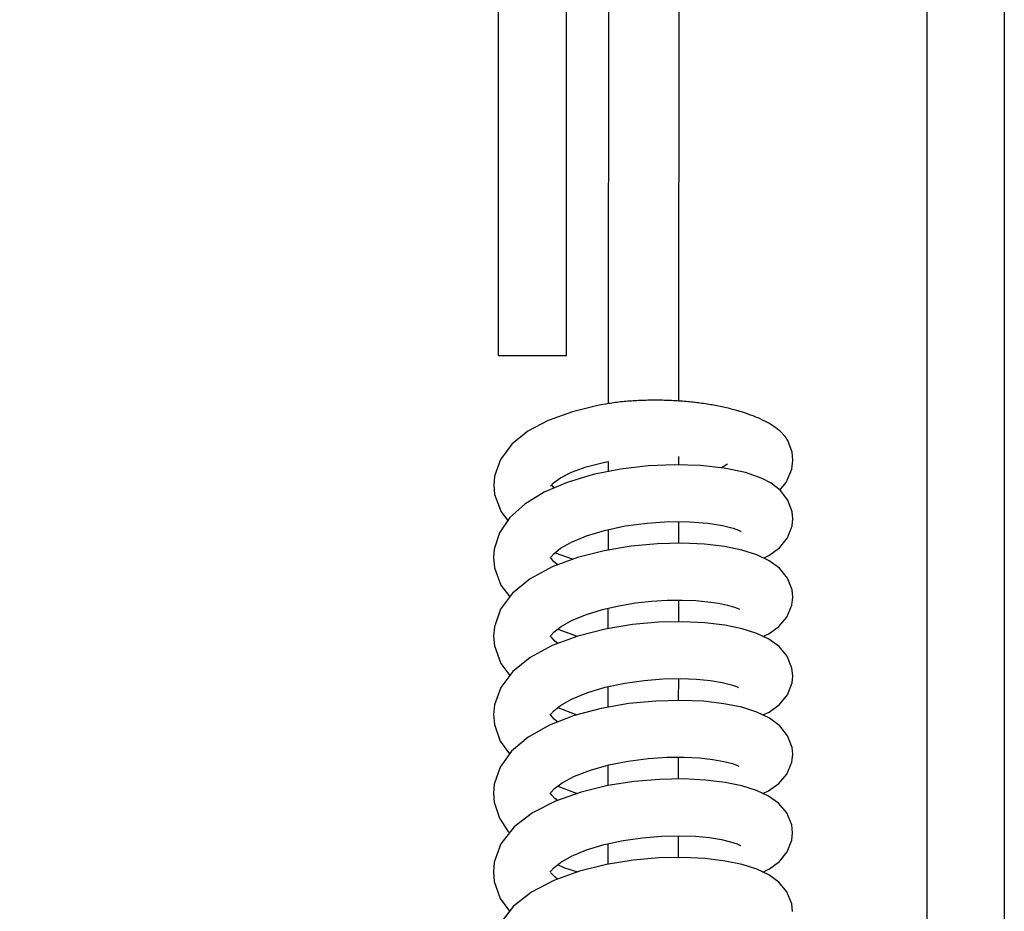
# Model space of a CAD drawing. Units: inches. Extents: x 0 to 17, y -0.3 to 11.
# Drawn here: x 5.9 to 6.8, y 6.1 to 6.8 of the extents above; entities that cross this region are included whole.
import ezdxf

# ---------------------------------------------------------------- set-up
doc = ezdxf.new("R2010")
doc.units = ezdxf.units.IN
doc.header["$LTSCALE"] = 0.935
doc.header["$MEASUREMENT"] = 0
doc.layers.get('0').update_dxf_attribs({"linetype": 'CONTINUOUS'})
doc.styles.get("Standard").update_dxf_attribs({"font": 'txt', "width": 0.8})
doc.dimstyles.new('DIMSTYLE_1', dxfattribs={"dimtxt": 0.15625, "dimasz": 0.1875, "dimexe": 0.075, "dimexo": 0.075, "dimgap": 0.078125, "dimtad": 0, "dimtih": 1, "dimtoh": 1, "dimlfac": 1.785714, "dimzin": 4, "dimdsep": 46, "dimtxsty": 'STANDARD', "dimblk": '_FILLED', "dimblk1": '_FILLED', "dimblk2": '_FILLED', "dimcen": 0.09, "dimadec": 0, "dimazin": 0, "dimtp": 0.05, "dimtm": 0.05, "dimtfac": 1, "dimtofl": 0, "dimtmove": 0, "dimatfit": 3, "dimldrblk": '_FILLED', "dimfxl": 1, "dimtolj": 1, "dimtzin": 4, "dimarcsym": 0})

# ---------------------------------------------------------------- blocks, each defined once
blk = doc.blocks.new('_FILLED')
at = {"color": 0, "linetype": 'BYBLOCK'}
blk.add_solid([(0, 0), (-1, 0.1667), (-1, -0.1667)], dxfattribs=at)
blk = doc.blocks.new('*D3')
at = {"color": 2, "linetype": 'CONTINUOUS'}
for p, q in [((4.93299, 6.07519), (4.93299, 4.02338)), ((6.7923, 4.72306), (6.7923, 4.02338)), ((4.93299, 4.09838), (5.53452, 4.09838)), ((6.7923, 4.09838), (6.19077, 4.09838))]:
    blk.add_line(p, q, dxfattribs=at)
at = {"color": 2, "linetype": 'CONTINUOUS', "xscale": 0.1875, "yscale": 0.1875, "zscale": 0.1875, "rotation": 180}
blk.add_blockref('_FILLED', (4.93299, 4.09838), dxfattribs=at)
at = {"color": 2, "linetype": 'CONTINUOUS', "xscale": 0.1875, "yscale": 0.1875, "zscale": 0.1875}
blk.add_blockref('_FILLED', (6.7923, 4.09838), dxfattribs=at)
at = {"color": 2, "linetype": 'CONTINUOUS', "insert": (5.86265, 4.1765), "char_height": 0.15625, "width": 0.5, "attachment_point": 2, "line_spacing_factor": 0.9}
blk.add_mtext('3.32', dxfattribs=at)

msp = doc.modelspace()

# ---------------------------------------------------------------- linework, layer by layer
at = {"color": 7, "linetype": 'CONTINUOUS'}
for p, q in [((6.72533, 4.79806), (6.72533, 8.42686)), ((6.35414, 6.5446), (6.35414, 8.40446)), ((6.41294, 6.5446), (6.41294, 8.40446)), ((6.44961, 7.19183), (6.44902, 6.53422)), ((6.35414, 6.5446), (6.41294, 6.5446)), ((6.44902, 6.53422), (6.44901, 6.50277)), ((6.44897, 6.45265), (6.44896, 6.4438)), ((6.55237, 6.45019), (6.54725, 6.4472)), ((6.58241, 6.43788), (6.56805, 6.443)), ((6.58241, 6.43788), (6.58235, 6.4379)), ((6.40127, 6.43081), (6.4, 6.4323)), ((6.40255, 6.42981), (6.40127, 6.43081)), ((6.44892, 6.39358), (6.4489, 6.37583)), ((6.56192, 6.3931), (6.56196, 6.39309)), ((6.56197, 6.39308), (6.56369, 6.39221)), ((6.40301, 6.37352), (6.41864, 6.36795)), ((6.44886, 6.32546), (6.44884, 6.30775)), ((6.40542, 6.30738), (6.42214, 6.30114)), ((6.4488, 6.25738), (6.44878, 6.23954)), ((6.44873, 6.18932), (6.44872, 6.17162)), ((6.39909, 6.16484), (6.39905, 6.16492)), ((6.40017, 6.16329), (6.39909, 6.16484)), ((6.36204, 6.1321), (6.36355, 6.13062)), ((6.44867, 6.12114), (6.44866, 6.10347))]:
    msp.add_line(p, q, dxfattribs=at)
at = {"color": 3, "linetype": 'CONTINUOUS'}
for p, q in [((6.7923, 8.42686), (6.7923, 4.79806)), ((6.51062, 7.16181), (6.51006, 6.53417)), ((6.51006, 6.53417), (6.51005, 6.50489)), ((6.51001, 6.45701), (6.51001, 6.44978)), ((6.50997, 6.40033), (6.50995, 6.38168)), ((6.5099, 6.33249), (6.50989, 6.31356)), ((6.50984, 6.2644), (6.50983, 6.24549)), ((6.50978, 6.19623), (6.50976, 6.17733)), ((6.50972, 6.1282), (6.5097, 6.10922))]:
    msp.add_line(p, q, dxfattribs=at)
at = {"color": 7, "linetype": 'CONTINUOUS'}
for points in [[(6.44832, 6.50266), (6.44133, 6.50141), (6.41804, 6.4958), (6.39718, 6.48828), (6.37956, 6.47893), (6.36557, 6.46773), (6.3556, 6.45435), (6.35054, 6.43981), (6.34988, 6.43225)], [(6.60915, 6.45368), (6.60842, 6.46075), (6.60461, 6.47088)], [(6.399, 6.4312), (6.39925, 6.4315), (6.40179, 6.43419), (6.40769, 6.43843), (6.41713, 6.44326), (6.43006, 6.44801), (6.44608, 6.45216), (6.44897, 6.45265)], [(6.59769, 6.42792), (6.60332, 6.43441), (6.60826, 6.44605), (6.60915, 6.45379)], [(6.45982, 6.44598), (6.43614, 6.44123), (6.41365, 6.43453)], [(6.56805, 6.443), (6.54955, 6.44697), (6.52898, 6.44925), (6.50684, 6.44987), (6.4836, 6.44881), (6.45982, 6.44598)], [(6.41365, 6.43453), (6.39357, 6.42599), (6.37673, 6.41574), (6.36378, 6.40395), (6.35489, 6.3907), (6.35039, 6.37663), (6.3498, 6.36928)], [(6.60912, 6.40301), (6.60852, 6.40914), (6.60476, 6.41916), (6.59834, 6.42742), (6.59024, 6.43372), (6.58236, 6.4379)], [(6.34988, 6.43239), (6.35065, 6.42411), (6.35635, 6.40891), (6.36217, 6.40156)], [(6.44594, 6.39294), (6.46379, 6.39674), (6.48276, 6.39931), (6.50173, 6.40054), (6.51957, 6.40046), (6.53526, 6.39925), (6.54801, 6.39723), (6.55726, 6.39486), (6.56193, 6.3931)], [(6.58356, 6.36894), (6.58837, 6.37123), (6.59738, 6.3778), (6.60441, 6.38638), (6.60846, 6.39672), (6.60912, 6.40307)], [(6.39904, 6.36893), (6.39944, 6.36967), (6.40199, 6.3727), (6.40785, 6.3774), (6.4173, 6.3828), (6.43018, 6.38816), (6.44594, 6.39294)], [(6.56369, 6.39221), (6.56394, 6.39206), (6.56424, 6.39187)], [(6.60905, 6.335), (6.60842, 6.34123), (6.60443, 6.35155), (6.59749, 6.36008), (6.58863, 6.36654), (6.57785, 6.37165), (6.56497, 6.37571), (6.54986, 6.3788), (6.53256, 6.38086), (6.5131, 6.38175), (6.49175, 6.38127), (6.46898, 6.37918), (6.44552, 6.37527), (6.42232, 6.36932), (6.40044, 6.36118), (6.38132, 6.35086), (6.36626, 6.3386), (6.3558, 6.32449), (6.35048, 6.30933), (6.34975, 6.30113)], [(6.34981, 6.3694), (6.35066, 6.36045), (6.35614, 6.34543), (6.36378, 6.33526)], [(6.40546, 6.36305), (6.40205, 6.36578), (6.39937, 6.369)], [(6.44399, 6.32434), (6.4583, 6.32763), (6.47266, 6.33002), (6.48673, 6.33158), (6.50029, 6.33239), (6.51308, 6.33253), (6.52487, 6.33207), (6.53548, 6.33111), (6.54473, 6.32975), (6.55246, 6.3281), (6.55842, 6.32634), (6.56233, 6.32478), (6.56287, 6.32451)], [(6.58318, 6.301), (6.58819, 6.30333), (6.59697, 6.30957), (6.60397, 6.3178), (6.60826, 6.32812), (6.60905, 6.33507)], [(6.39898, 6.3008), (6.3995, 6.30176), (6.40216, 6.30482), (6.40821, 6.30958), (6.41785, 6.31498), (6.43023, 6.32009), (6.44399, 6.32434)], [(6.60899, 6.26688), (6.60826, 6.27359), (6.60405, 6.28396), (6.5971, 6.29228), (6.58831, 6.29859), (6.57774, 6.30356), (6.56512, 6.30754), (6.5502, 6.31063), (6.53294, 6.31272), (6.5136, 6.31364), (6.49253, 6.31321), (6.46998, 6.31121), (6.4464, 6.30735), (6.42267, 6.30134), (6.40048, 6.29311), (6.38136, 6.28282), (6.36636, 6.27067), (6.35593, 6.25674), (6.35048, 6.2416), (6.34968, 6.23302)], [(6.34975, 6.30127), (6.35053, 6.29269), (6.35596, 6.27754), (6.36373, 6.26715)], [(6.40542, 6.29494), (6.40279, 6.2969), (6.39953, 6.30053)], [(6.44637, 6.25686), (6.46334, 6.26047), (6.48023, 6.26285), (6.49646, 6.26412), (6.51164, 6.26443), (6.52549, 6.26392), (6.53767, 6.26272), (6.54788, 6.26102), (6.55581, 6.25905), (6.56122, 6.25714), (6.56207, 6.25676)], [(6.58308, 6.23288), (6.58852, 6.23545), (6.59743, 6.24193), (6.60437, 6.25046), (6.60835, 6.26068), (6.60899, 6.26695)], [(6.39892, 6.23269), (6.39933, 6.23347), (6.40186, 6.23648), (6.40766, 6.24114), (6.41726, 6.24662), (6.43053, 6.25211), (6.44637, 6.25686)], [(6.60893, 6.19878), (6.60837, 6.20469), (6.60455, 6.2149), (6.59774, 6.22351), (6.58884, 6.23013), (6.57791, 6.23536), (6.56478, 6.23951), (6.54933, 6.24265), (6.53172, 6.2447), (6.51196, 6.24554), (6.49024, 6.24497), (6.46697, 6.24271), (6.44301, 6.23854), (6.41966, 6.2323), (6.39815, 6.22397), (6.37973, 6.21365), (6.36533, 6.20155), (6.35539, 6.18772), (6.35031, 6.1729), (6.34962, 6.16495)], [(6.40534, 6.23928), (6.42187, 6.23307), (6.42221, 6.23298)], [(6.34968, 6.23317), (6.35046, 6.22465), (6.35558, 6.21003), (6.36353, 6.19904)], [(6.40541, 6.22678), (6.40211, 6.22938), (6.39928, 6.23271)], [(6.43363, 6.18508), (6.44951, 6.18954), (6.46649, 6.19289), (6.48357, 6.19508), (6.49988, 6.19616), (6.51489, 6.19627), (6.52829, 6.1956), (6.53984, 6.1943), (6.54936, 6.19259), (6.55665, 6.19067), (6.56155, 6.18886), (6.5623, 6.18851)], [(6.58306, 6.16478), (6.58798, 6.16706), (6.59687, 6.17337), (6.60387, 6.18164), (6.60814, 6.19192), (6.60893, 6.19885)], [(6.60887, 6.13065), (6.6081, 6.13752), (6.60379, 6.14797), (6.59673, 6.15628), (6.58795, 6.1625), (6.57744, 6.16741), (6.56497, 6.17133), (6.55031, 6.17437), (6.53335, 6.17645), (6.51429, 6.17741), (6.49354, 6.17705), (6.47151, 6.17519), (6.44862, 6.1716), (6.42552, 6.16601), (6.4033, 6.15817), (6.38356, 6.14808), (6.36757, 6.13577)], [(6.39884, 6.16455), (6.39947, 6.16567), (6.40253, 6.16907), (6.4093, 6.17414), (6.41988, 6.17977), (6.43363, 6.18508)], [(6.40538, 6.1712), (6.41992, 6.16556), (6.42239, 6.1649)], [(6.34962, 6.16507), (6.35025, 6.15738), (6.35474, 6.14346), (6.36205, 6.13209)], [(6.40514, 6.15882), (6.40289, 6.16049), (6.40018, 6.16327)], [(6.36757, 6.13577), (6.35614, 6.12113), (6.35031, 6.10516), (6.34956, 6.0968)], [(6.44555, 6.12046), (6.46198, 6.12403), (6.47874, 6.12647), (6.49514, 6.12784), (6.51057, 6.12822), (6.52458, 6.12775), (6.53684, 6.12659), (6.54711, 6.12493), (6.55517, 6.12299), (6.56077, 6.12105), (6.56367, 6.11964), (6.56389, 6.11951)], [(6.58301, 6.09666), (6.58896, 6.09956), (6.59743, 6.10583), (6.60418, 6.11413), (6.60819, 6.12429), (6.60887, 6.13073)], [(6.39879, 6.09647), (6.39929, 6.09739), (6.40191, 6.10043), (6.40781, 6.10511), (6.4174, 6.11053), (6.4303, 6.11585), (6.44555, 6.12046)], [(6.60881, 6.06255), (6.6081, 6.06918), (6.60393, 6.07953), (6.59701, 6.08786), (6.58826, 6.09418), (6.57774, 6.09915), (6.56519, 6.10315), (6.55036, 6.10624), (6.5332, 6.10835), (6.51399, 6.1093), (6.49308, 6.10892), (6.47077, 6.107), (6.44751, 6.10328), (6.42406, 6.09748), (6.40189, 6.08949), (6.38252, 6.07935), (6.36699, 6.06716), (6.35597, 6.05283), (6.35027, 6.03715), (6.3495, 6.0287)], [(6.40527, 6.10309), (6.41121, 6.10044), (6.4225, 6.09692)], [(6.34956, 6.09695), (6.35034, 6.08835), (6.35545, 6.07381), (6.36353, 6.06266)], [(6.40516, 6.09066), (6.40308, 6.09215), (6.39938, 6.09615)]]:
    msp.add_lwpolyline(points, dxfattribs=at)
msp.add_open_spline([(6.60461, 6.47088), (6.60373, 6.47246), (6.60208, 6.47475), (6.59943, 6.47756), (6.59619, 6.48048), (6.59135, 6.48399), (6.58455, 6.48785), (6.57667, 6.49142), (6.56777, 6.49467), (6.55798, 6.49758), (6.54737, 6.50011), (6.53607, 6.50222), (6.52419, 6.50386), (6.51187, 6.50502), (6.49927, 6.50569), (6.48655, 6.50584), (6.47387, 6.50545), (6.46146, 6.5045), (6.45332, 6.50346), (6.44934, 6.50282)], degree=3, knots=[0, 0, 0, 0, 0.033002, 0.051093, 0.07035, 0.112581, 0.160024, 0.212718, 0.27042, 0.332723, 0.399189, 0.469317, 0.542517, 0.618044, 0.695086, 0.772799, 0.850262, 0.926409, 1, 1, 1, 1], dxfattribs=at)

# ---------------------------------------------------------------- dimensions: what is measured, and where the dimension line sits
at = {"color": 2, "linetype": 'CONTINUOUS'}
dim = msp.add_linear_dim(base=(6.7923, 4.09838), p1=(4.93299, 6.15019), p2=(6.7923, 4.79806), dimstyle='DIMSTYLE_1', dxfattribs=at)
dim.commit()
dim.dimension.update_dxf_attribs({"geometry": '*D3', "text_midpoint": (5.86265, 4.09838), "dimtype": 160})

doc.saveas('drawing.dxf')
